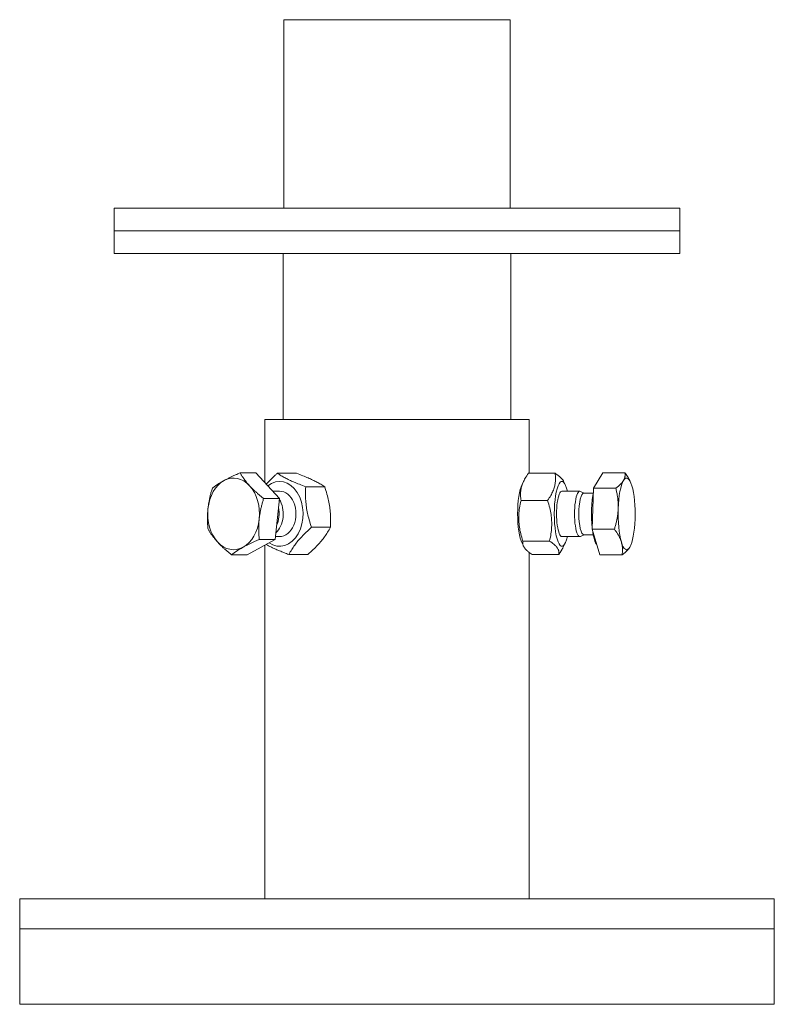
# Model space of a CAD drawing. Units: millimetres. Extents: x -39939 to -22208, y 5191 to 14285.
# Drawn here: x -30141 to -29940, y 7009 to 7271 of the extents above; entities that cross this region are included whole.
import ezdxf

# ---------------------------------------------------------------- set-up
doc = ezdxf.new("R2010")
doc.units = ezdxf.units.MM
doc.layers.add('Sichtbare Kanten(DIN)', color=179, linetype='Continuous', lineweight=18)

msp = doc.modelspace()

# ---------------------------------------------------------------- linework, layer by layer
at = {"layer": 'Sichtbare Kanten(DIN)', "color": 7}
for p, q in [((-30070.68, 7270.82), (-30070.68, 7220.6)), ((-30070.68, 7270.82), (-30064.66, 7270.82)), ((-30016.44, 7270.82), (-30064.66, 7270.82)), ((-30016.44, 7270.82), (-30010.41, 7270.82)), ((-30010.41, 7270.82), (-30010.41, 7220.6)), ((-29965.21, 7220.6), (-30115.89, 7220.6)), ((-30115.89, 7214.57), (-30115.89, 7220.6)), ((-29965.21, 7214.57), (-29965.21, 7220.6)), ((-30115.89, 7214.57), (-29965.21, 7214.57)), ((-30115.89, 7214.57), (-30115.89, 7208.54)), ((-29965.21, 7214.57), (-30115.89, 7214.57)), ((-29965.21, 7214.57), (-29965.21, 7208.54)), ((-30115.89, 7208.54), (-29965.21, 7208.54)), ((-30070.83, 7208.54), (-30070.83, 7164.34)), ((-30010.26, 7208.54), (-30010.26, 7164.34)), ((-30005.39, 7164.34), (-30075.71, 7164.34)), ((-30075.71, 7164.34), (-30075.71, 7147.5)), ((-30005.39, 7164.34), (-30005.39, 7150.04)), ((-30078.11, 7150.13), (-30082.31, 7150.13)), ((-30078.11, 7150.13), (-30071.86, 7143.3)), ((-30067.33, 7150.04), (-30072.38, 7150.04)), ((-30005.56, 7150.04), (-29998.47, 7150.04)), ((-29988.2, 7146.06), (-29985.77, 7150.13)), ((-29985.77, 7150.13), (-29979.86, 7150.13)), ((-30007.26, 7147.05), (-30006.67, 7148.22)), ((-29995.77, 7147.05), (-29996.21, 7147.92)), ((-29978.45, 7147.87), (-29978.57, 7148.11)), ((-30073.65, 7145.26), (-30071.8, 7145.26)), ((-30059.8, 7146.47), (-30064.84, 7146.47)), ((-29991.85, 7145.26), (-29996.64, 7145.26)), ((-29990.73, 7144.78), (-29991.7, 7145.22)), ((-29988.3, 7144.78), (-29990.81, 7144.78)), ((-29988.58, 7135.16), (-29988.2, 7146.06)), ((-29988.2, 7146.06), (-29982.29, 7146.06)), ((-30071.86, 7143.3), (-30076.07, 7143.3)), ((-30071.86, 7143.3), (-30073.02, 7132.4)), ((-30007.53, 7142.8), (-30000.44, 7142.8)), ((-30058.27, 7135.65), (-30063.32, 7135.65)), ((-29986.52, 7128.32), (-29988.58, 7135.16)), ((-29988.58, 7135.16), (-29982.67, 7135.16)), ((-30073.02, 7132.4), (-30080.41, 7128.32)), ((-30073.02, 7132.4), (-30077.22, 7132.4)), ((-30072.93, 7133.2), (-30071.8, 7133.2)), ((-30007.03, 7131.99), (-29999.94, 7131.99)), ((-29991.85, 7133.2), (-29996.64, 7133.2)), ((-29990.73, 7133.68), (-29991.7, 7133.24)), ((-29988.3, 7133.68), (-29990.81, 7133.68)), ((-30075.71, 7130.91), (-30075.71, 7036.76)), ((-30007.26, 7131.4), (-30006.82, 7130.53)), ((-30005.39, 7128.99), (-30005.39, 7036.76)), ((-29995.77, 7131.4), (-29996.36, 7130.23)), ((-29978.45, 7130.58), (-29978.46, 7130.57)), ((-30080.41, 7128.32), (-30084.62, 7128.32)), ((-30064.27, 7128.41), (-30069.32, 7128.41)), ((-30004.56, 7128.41), (-29997.47, 7128.41)), ((-29986.52, 7128.32), (-29980.62, 7128.32)), ((-29940.09, 7036.76), (-30141, 7036.76)), ((-30141, 7036.76), (-30141, 7028.73)), ((-29940.09, 7036.76), (-29940.09, 7028.73)), ((-30141, 7028.73), (-29940.09, 7028.73)), ((-29940.09, 7028.73), (-30141, 7028.73)), ((-30141, 7028.73), (-30141, 7008.64)), ((-29940.09, 7028.73), (-29940.09, 7008.64)), ((-30141, 7008.64), (-29940.09, 7008.64))]:
    msp.add_line(p, q, dxfattribs=at)
at = {"layer": 'Sichtbare Kanten(DIN)', "color": 7, "flags": 128}
for points in [[(-30086.6, 7148.1), (-30086.45, 7148.18), (-30086.3, 7148.26), (-30086.15, 7148.34), (-30085.99, 7148.42), (-30085.84, 7148.5), (-30085.68, 7148.58), (-30085.52, 7148.67), (-30085.35, 7148.75), (-30085.19, 7148.83), (-30085.02, 7148.91), (-30084.85, 7148.99), (-30084.68, 7149.08), (-30084.5, 7149.16), (-30084.32, 7149.24), (-30084.14, 7149.33), (-30083.95, 7149.41), (-30083.76, 7149.5), (-30083.56, 7149.59), (-30083.37, 7149.68), (-30083.16, 7149.76), (-30082.96, 7149.85), (-30082.75, 7149.95), (-30082.53, 7150.04), (-30082.31, 7150.13)], [(-30082.31, 7150.13), (-30082.22, 7149.97), (-30082.12, 7149.82), (-30082.03, 7149.67), (-30081.93, 7149.52), (-30081.84, 7149.37), (-30081.74, 7149.22), (-30081.64, 7149.07), (-30081.54, 7148.93), (-30081.44, 7148.78), (-30081.34, 7148.64), (-30081.24, 7148.5), (-30081.14, 7148.36), (-30081.03, 7148.22), (-30080.93, 7148.08), (-30080.82, 7147.95), (-30080.71, 7147.81), (-30080.6, 7147.67), (-30080.49, 7147.53), (-30080.38, 7147.4), (-30080.26, 7147.26), (-30080.14, 7147.13), (-30080.02, 7146.99), (-30079.9, 7146.85), (-30079.78, 7146.72)], [(-30075.36, 7147.12), (-30075.26, 7147.24), (-30075.16, 7147.35), (-30075.05, 7147.46), (-30074.95, 7147.58), (-30074.84, 7147.69), (-30074.73, 7147.8), (-30074.62, 7147.92), (-30074.51, 7148.03), (-30074.39, 7148.15), (-30074.27, 7148.27), (-30074.15, 7148.39), (-30074.03, 7148.51), (-30073.91, 7148.63), (-30073.78, 7148.75), (-30073.66, 7148.87), (-30073.52, 7149), (-30073.39, 7149.12), (-30073.26, 7149.25), (-30073.12, 7149.38), (-30072.97, 7149.51), (-30072.83, 7149.64), (-30072.68, 7149.77), (-30072.53, 7149.91), (-30072.38, 7150.04)], [(-30072.38, 7150.04), (-30072.12, 7149.87), (-30071.87, 7149.71), (-30071.61, 7149.55), (-30071.36, 7149.4), (-30071.1, 7149.25), (-30070.84, 7149.1), (-30070.58, 7148.95), (-30070.31, 7148.81), (-30070.04, 7148.67), (-30069.77, 7148.53), (-30069.49, 7148.39), (-30069.2, 7148.25), (-30068.9, 7148.12), (-30068.6, 7147.98), (-30068.29, 7147.84), (-30067.96, 7147.7), (-30067.63, 7147.55), (-30067.28, 7147.41), (-30066.92, 7147.26), (-30066.54, 7147.11), (-30066.15, 7146.96), (-30065.73, 7146.8), (-30065.3, 7146.64), (-30064.84, 7146.47)], [(-30059.8, 7146.47), (-30060.06, 7146.64), (-30060.31, 7146.8), (-30060.57, 7146.96), (-30060.82, 7147.11), (-30061.08, 7147.26), (-30061.34, 7147.41), (-30061.6, 7147.55), (-30061.86, 7147.7), (-30062.13, 7147.84), (-30062.41, 7147.98), (-30062.69, 7148.12), (-30062.98, 7148.25), (-30063.27, 7148.39), (-30063.58, 7148.53), (-30063.89, 7148.67), (-30064.21, 7148.81), (-30064.55, 7148.95), (-30064.9, 7149.1), (-30065.26, 7149.25), (-30065.63, 7149.4), (-30066.03, 7149.55), (-30066.44, 7149.71), (-30066.88, 7149.87), (-30067.33, 7150.04)], [(-30005.56, 7150.04), (-30005.79, 7149.7), (-30006.01, 7149.37), (-30006.21, 7149.05), (-30006.39, 7148.74), (-30006.56, 7148.43), (-30006.71, 7148.13), (-30006.85, 7147.84), (-30006.98, 7147.55), (-30007.1, 7147.27), (-30007.2, 7146.98), (-30007.29, 7146.7), (-30007.37, 7146.42), (-30007.45, 7146.14), (-30007.51, 7145.86), (-30007.56, 7145.58), (-30007.6, 7145.29), (-30007.63, 7145.01), (-30007.64, 7144.71), (-30007.65, 7144.41), (-30007.65, 7144.11), (-30007.64, 7143.8), (-30007.62, 7143.48), (-30007.58, 7143.15), (-30007.53, 7142.8)], [(-30000.44, 7142.8), (-30000.21, 7143.15), (-29999.99, 7143.48), (-29999.8, 7143.8), (-29999.61, 7144.11), (-29999.45, 7144.41), (-29999.29, 7144.71), (-29999.15, 7145.01), (-29999.02, 7145.29), (-29998.91, 7145.58), (-29998.8, 7145.86), (-29998.71, 7146.14), (-29998.63, 7146.42), (-29998.56, 7146.7), (-29998.5, 7146.98), (-29998.45, 7147.27), (-29998.41, 7147.55), (-29998.38, 7147.84), (-29998.36, 7148.13), (-29998.35, 7148.43), (-29998.35, 7148.74), (-29998.37, 7149.05), (-29998.39, 7149.37), (-29998.42, 7149.7), (-29998.47, 7150.04)], [(-29998.47, 7150.04), (-29998.32, 7149.94), (-29998.17, 7149.84), (-29998.02, 7149.74), (-29997.89, 7149.65), (-29997.76, 7149.55), (-29997.63, 7149.46), (-29997.51, 7149.37), (-29997.4, 7149.28), (-29997.29, 7149.19), (-29997.19, 7149.1), (-29997.09, 7149.01), (-29997, 7148.93), (-29996.91, 7148.84), (-29996.82, 7148.76), (-29996.74, 7148.67), (-29996.67, 7148.59), (-29996.6, 7148.51), (-29996.53, 7148.42), (-29996.47, 7148.34), (-29996.41, 7148.26), (-29996.35, 7148.17), (-29996.3, 7148.09), (-29996.25, 7148.01), (-29996.21, 7147.92)], [(-29980.25, 7148.1), (-29980.2, 7148.18), (-29980.16, 7148.26), (-29980.12, 7148.34), (-29980.08, 7148.42), (-29980.04, 7148.5), (-29980.01, 7148.58), (-29979.98, 7148.67), (-29979.95, 7148.75), (-29979.93, 7148.83), (-29979.9, 7148.91), (-29979.88, 7148.99), (-29979.87, 7149.08), (-29979.85, 7149.16), (-29979.84, 7149.24), (-29979.83, 7149.33), (-29979.82, 7149.41), (-29979.82, 7149.5), (-29979.82, 7149.59), (-29979.82, 7149.68), (-29979.82, 7149.76), (-29979.83, 7149.85), (-29979.84, 7149.95), (-29979.85, 7150.04), (-29979.86, 7150.13)], [(-29979.86, 7150.13), (-29979.79, 7150.04), (-29979.73, 7149.95), (-29979.66, 7149.86), (-29979.6, 7149.77), (-29979.54, 7149.69), (-29979.47, 7149.6), (-29979.41, 7149.51), (-29979.36, 7149.43), (-29979.3, 7149.34), (-29979.24, 7149.26), (-29979.19, 7149.17), (-29979.13, 7149.09), (-29979.08, 7149), (-29979.03, 7148.92), (-29978.98, 7148.84), (-29978.93, 7148.76), (-29978.88, 7148.67), (-29978.83, 7148.59), (-29978.79, 7148.51), (-29978.74, 7148.43), (-29978.7, 7148.35), (-29978.66, 7148.27), (-29978.61, 7148.19), (-29978.57, 7148.11)], [(-30089.71, 7146.06), (-30089.59, 7146.15), (-30089.47, 7146.25), (-30089.35, 7146.34), (-30089.23, 7146.43), (-30089.11, 7146.52), (-30088.99, 7146.6), (-30088.86, 7146.69), (-30088.74, 7146.78), (-30088.62, 7146.86), (-30088.49, 7146.95), (-30088.37, 7147.03), (-30088.24, 7147.12), (-30088.11, 7147.2), (-30087.98, 7147.28), (-30087.85, 7147.36), (-30087.72, 7147.44), (-30087.59, 7147.53), (-30087.45, 7147.61), (-30087.32, 7147.69), (-30087.18, 7147.77), (-30087.04, 7147.85), (-30086.89, 7147.93), (-30086.75, 7148.01), (-30086.6, 7148.1)], [(-29982.29, 7146.06), (-29982.17, 7146.15), (-29982.04, 7146.25), (-29981.93, 7146.34), (-29981.81, 7146.43), (-29981.7, 7146.52), (-29981.6, 7146.6), (-29981.5, 7146.69), (-29981.4, 7146.78), (-29981.3, 7146.86), (-29981.21, 7146.95), (-29981.12, 7147.03), (-29981.04, 7147.12), (-29980.96, 7147.2), (-29980.88, 7147.28), (-29980.8, 7147.36), (-29980.73, 7147.44), (-29980.66, 7147.53), (-29980.59, 7147.61), (-29980.53, 7147.69), (-29980.47, 7147.77), (-29980.41, 7147.85), (-29980.35, 7147.93), (-29980.3, 7148.01), (-29980.25, 7148.1)], [(-30090.88, 7140.61), (-30090.85, 7140.83), (-30090.83, 7141.04), (-30090.8, 7141.26), (-30090.77, 7141.48), (-30090.74, 7141.7), (-30090.7, 7141.92), (-30090.67, 7142.13), (-30090.63, 7142.35), (-30090.59, 7142.57), (-30090.55, 7142.79), (-30090.5, 7143.01), (-30090.46, 7143.23), (-30090.41, 7143.46), (-30090.36, 7143.68), (-30090.3, 7143.91), (-30090.25, 7144.14), (-30090.19, 7144.37), (-30090.13, 7144.6), (-30090.07, 7144.84), (-30090, 7145.08), (-30089.93, 7145.32), (-30089.86, 7145.56), (-30089.79, 7145.81), (-30089.71, 7146.06)], [(-30079.78, 7146.72), (-30079.65, 7146.58), (-30079.52, 7146.44), (-30079.39, 7146.31), (-30079.26, 7146.17), (-30079.13, 7146.03), (-30078.99, 7145.9), (-30078.86, 7145.76), (-30078.72, 7145.62), (-30078.57, 7145.49), (-30078.43, 7145.35), (-30078.28, 7145.21), (-30078.13, 7145.07), (-30077.98, 7144.93), (-30077.82, 7144.79), (-30077.66, 7144.65), (-30077.5, 7144.5), (-30077.33, 7144.36), (-30077.16, 7144.21), (-30076.99, 7144.06), (-30076.81, 7143.92), (-30076.63, 7143.76), (-30076.45, 7143.61), (-30076.26, 7143.46), (-30076.07, 7143.3)], [(-30064.84, 7146.47), (-30064.87, 7145.96), (-30064.89, 7145.46), (-30064.9, 7144.98), (-30064.91, 7144.52), (-30064.9, 7144.06), (-30064.89, 7143.62), (-30064.87, 7143.18), (-30064.85, 7142.75), (-30064.81, 7142.32), (-30064.77, 7141.9), (-30064.72, 7141.48), (-30064.67, 7141.06), (-30064.61, 7140.64), (-30064.54, 7140.22), (-30064.46, 7139.8), (-30064.37, 7139.37), (-30064.27, 7138.94), (-30064.17, 7138.5), (-30064.05, 7138.06), (-30063.93, 7137.6), (-30063.79, 7137.14), (-30063.65, 7136.66), (-30063.49, 7136.16), (-30063.32, 7135.65)], [(-30058.27, 7135.65), (-30058.24, 7136.16), (-30058.22, 7136.66), (-30058.21, 7137.14), (-30058.21, 7137.6), (-30058.21, 7138.06), (-30058.22, 7138.5), (-30058.24, 7138.94), (-30058.27, 7139.37), (-30058.3, 7139.8), (-30058.34, 7140.22), (-30058.39, 7140.64), (-30058.45, 7141.06), (-30058.51, 7141.48), (-30058.58, 7141.9), (-30058.66, 7142.32), (-30058.75, 7142.75), (-30058.84, 7143.18), (-30058.95, 7143.62), (-30059.06, 7144.06), (-30059.19, 7144.52), (-30059.32, 7144.98), (-30059.47, 7145.46), (-30059.63, 7145.96), (-30059.8, 7146.47)], [(-29981.65, 7140.61), (-29981.65, 7140.83), (-29981.64, 7141.04), (-29981.64, 7141.26), (-29981.65, 7141.48), (-29981.65, 7141.7), (-29981.66, 7141.92), (-29981.67, 7142.13), (-29981.68, 7142.35), (-29981.7, 7142.57), (-29981.72, 7142.79), (-29981.74, 7143.01), (-29981.77, 7143.23), (-29981.79, 7143.46), (-29981.82, 7143.68), (-29981.86, 7143.91), (-29981.89, 7144.14), (-29981.93, 7144.37), (-29981.97, 7144.6), (-29982.02, 7144.84), (-29982.07, 7145.08), (-29982.12, 7145.32), (-29982.17, 7145.56), (-29982.23, 7145.81), (-29982.29, 7146.06)], [(-30076.07, 7143.3), (-30076.14, 7143.05), (-30076.22, 7142.8), (-30076.29, 7142.56), (-30076.35, 7142.32), (-30076.42, 7142.08), (-30076.48, 7141.84), (-30076.54, 7141.61), (-30076.6, 7141.38), (-30076.66, 7141.15), (-30076.71, 7140.92), (-30076.76, 7140.7), (-30076.81, 7140.47), (-30076.86, 7140.25), (-30076.9, 7140.03), (-30076.94, 7139.81), (-30076.98, 7139.59), (-30077.02, 7139.37), (-30077.06, 7139.15), (-30077.09, 7138.94), (-30077.12, 7138.72), (-30077.15, 7138.5), (-30077.18, 7138.28), (-30077.21, 7138.07), (-30077.23, 7137.85)], [(-30007.53, 7142.8), (-30007.65, 7142.29), (-30007.75, 7141.8), (-30007.84, 7141.32), (-30007.92, 7140.85), (-30007.98, 7140.4), (-30008.03, 7139.95), (-30008.07, 7139.51), (-30008.1, 7139.08), (-30008.12, 7138.66), (-30008.13, 7138.23), (-30008.12, 7137.81), (-30008.11, 7137.4), (-30008.08, 7136.98), (-30008.05, 7136.56), (-30008, 7136.14), (-30007.95, 7135.71), (-30007.88, 7135.28), (-30007.8, 7134.84), (-30007.7, 7134.39), (-30007.6, 7133.94), (-30007.48, 7133.47), (-30007.34, 7132.99), (-30007.19, 7132.5), (-30007.03, 7131.99)], [(-29999.94, 7131.99), (-29999.83, 7132.5), (-29999.72, 7132.99), (-29999.63, 7133.47), (-29999.56, 7133.94), (-29999.49, 7134.39), (-29999.44, 7134.84), (-29999.4, 7135.28), (-29999.37, 7135.71), (-29999.36, 7136.14), (-29999.35, 7136.56), (-29999.35, 7136.98), (-29999.37, 7137.4), (-29999.39, 7137.81), (-29999.43, 7138.23), (-29999.47, 7138.66), (-29999.53, 7139.08), (-29999.6, 7139.51), (-29999.68, 7139.95), (-29999.77, 7140.4), (-29999.88, 7140.85), (-30000, 7141.32), (-30000.13, 7141.8), (-30000.28, 7142.29), (-30000.44, 7142.8)], [(-30090.86, 7135.16), (-30090.89, 7135.41), (-30090.91, 7135.65), (-30090.93, 7135.9), (-30090.94, 7136.14), (-30090.96, 7136.38), (-30090.97, 7136.61), (-30090.98, 7136.85), (-30090.99, 7137.08), (-30091, 7137.31), (-30091.01, 7137.53), (-30091.01, 7137.76), (-30091.01, 7137.98), (-30091.01, 7138.2), (-30091.01, 7138.43), (-30091, 7138.65), (-30091, 7138.86), (-30090.99, 7139.08), (-30090.98, 7139.3), (-30090.97, 7139.52), (-30090.95, 7139.74), (-30090.94, 7139.95), (-30090.92, 7140.17), (-30090.9, 7140.39), (-30090.88, 7140.61)], [(-29982.67, 7135.16), (-29982.59, 7135.41), (-29982.52, 7135.65), (-29982.45, 7135.9), (-29982.38, 7136.14), (-29982.31, 7136.38), (-29982.25, 7136.61), (-29982.19, 7136.85), (-29982.14, 7137.08), (-29982.09, 7137.31), (-29982.04, 7137.53), (-29981.99, 7137.76), (-29981.95, 7137.98), (-29981.91, 7138.2), (-29981.87, 7138.43), (-29981.84, 7138.65), (-29981.8, 7138.86), (-29981.78, 7139.08), (-29981.75, 7139.3), (-29981.73, 7139.52), (-29981.71, 7139.74), (-29981.69, 7139.95), (-29981.67, 7140.17), (-29981.66, 7140.39), (-29981.65, 7140.61)], [(-30077.23, 7137.85), (-30077.25, 7137.63), (-30077.27, 7137.41), (-30077.29, 7137.19), (-30077.31, 7136.98), (-30077.32, 7136.76), (-30077.33, 7136.54), (-30077.34, 7136.32), (-30077.35, 7136.1), (-30077.36, 7135.88), (-30077.36, 7135.66), (-30077.36, 7135.44), (-30077.36, 7135.22), (-30077.36, 7135), (-30077.36, 7134.77), (-30077.35, 7134.55), (-30077.35, 7134.32), (-30077.34, 7134.09), (-30077.33, 7133.85), (-30077.31, 7133.62), (-30077.3, 7133.38), (-30077.28, 7133.14), (-30077.26, 7132.89), (-30077.24, 7132.65), (-30077.22, 7132.4)], [(-30088.33, 7131.74), (-30088.45, 7131.88), (-30088.58, 7132.01), (-30088.7, 7132.15), (-30088.81, 7132.29), (-30088.93, 7132.42), (-30089.04, 7132.56), (-30089.15, 7132.7), (-30089.26, 7132.83), (-30089.37, 7132.97), (-30089.48, 7133.11), (-30089.59, 7133.25), (-30089.69, 7133.39), (-30089.79, 7133.53), (-30089.89, 7133.67), (-30090, 7133.81), (-30090.1, 7133.95), (-30090.19, 7134.1), (-30090.29, 7134.24), (-30090.39, 7134.39), (-30090.48, 7134.54), (-30090.58, 7134.69), (-30090.68, 7134.84), (-30090.77, 7135), (-30090.86, 7135.16)], [(-30063.32, 7135.65), (-30063.7, 7135.31), (-30064.06, 7134.98), (-30064.41, 7134.66), (-30064.74, 7134.35), (-30065.05, 7134.04), (-30065.35, 7133.74), (-30065.63, 7133.45), (-30065.91, 7133.16), (-30066.17, 7132.88), (-30066.43, 7132.59), (-30066.67, 7132.31), (-30066.91, 7132.03), (-30067.13, 7131.75), (-30067.36, 7131.47), (-30067.57, 7131.19), (-30067.78, 7130.9), (-30067.99, 7130.62), (-30068.19, 7130.32), (-30068.38, 7130.02), (-30068.57, 7129.72), (-30068.76, 7129.41), (-30068.95, 7129.09), (-30069.14, 7128.76), (-30069.32, 7128.41)], [(-30064.27, 7128.41), (-30063.89, 7128.76), (-30063.53, 7129.09), (-30063.18, 7129.41), (-30062.85, 7129.72), (-30062.54, 7130.02), (-30062.24, 7130.32), (-30061.96, 7130.62), (-30061.68, 7130.9), (-30061.42, 7131.19), (-30061.16, 7131.47), (-30060.92, 7131.75), (-30060.68, 7132.03), (-30060.46, 7132.31), (-30060.23, 7132.59), (-30060.02, 7132.88), (-30059.81, 7133.16), (-30059.6, 7133.45), (-30059.4, 7133.74), (-30059.21, 7134.04), (-30059.02, 7134.35), (-30058.83, 7134.66), (-30058.64, 7134.98), (-30058.45, 7135.31), (-30058.27, 7135.65)], [(-29980.82, 7131.74), (-29980.86, 7131.88), (-29980.9, 7132.01), (-29980.95, 7132.15), (-29981, 7132.29), (-29981.06, 7132.42), (-29981.11, 7132.56), (-29981.17, 7132.7), (-29981.23, 7132.83), (-29981.3, 7132.97), (-29981.37, 7133.11), (-29981.44, 7133.25), (-29981.51, 7133.39), (-29981.59, 7133.53), (-29981.67, 7133.67), (-29981.76, 7133.81), (-29981.84, 7133.95), (-29981.93, 7134.1), (-29982.03, 7134.24), (-29982.12, 7134.39), (-29982.23, 7134.54), (-29982.33, 7134.69), (-29982.44, 7134.84), (-29982.55, 7135), (-29982.67, 7135.16)], [(-30084.62, 7128.32), (-30084.81, 7128.48), (-30085, 7128.64), (-30085.18, 7128.79), (-30085.36, 7128.94), (-30085.54, 7129.09), (-30085.71, 7129.24), (-30085.88, 7129.38), (-30086.05, 7129.53), (-30086.21, 7129.67), (-30086.37, 7129.81), (-30086.53, 7129.95), (-30086.68, 7130.09), (-30086.83, 7130.23), (-30086.98, 7130.37), (-30087.12, 7130.51), (-30087.27, 7130.65), (-30087.41, 7130.78), (-30087.54, 7130.92), (-30087.68, 7131.06), (-30087.81, 7131.19), (-30087.95, 7131.33), (-30088.08, 7131.47), (-30088.2, 7131.6), (-30088.33, 7131.74)], [(-30077.22, 7132.4), (-30077.44, 7132.3), (-30077.65, 7132.21), (-30077.86, 7132.12), (-30078.07, 7132.03), (-30078.27, 7131.94), (-30078.47, 7131.85), (-30078.66, 7131.76), (-30078.85, 7131.68), (-30079.04, 7131.59), (-30079.22, 7131.51), (-30079.4, 7131.42), (-30079.58, 7131.34), (-30079.75, 7131.26), (-30079.92, 7131.17), (-30080.09, 7131.09), (-30080.26, 7131.01), (-30080.42, 7130.93), (-30080.58, 7130.85), (-30080.74, 7130.77), (-30080.9, 7130.69), (-30081.05, 7130.6), (-30081.21, 7130.52), (-30081.36, 7130.44), (-30081.51, 7130.36)], [(-30007.03, 7131.99), (-30007.05, 7131.82), (-30007.07, 7131.66), (-30007.07, 7131.5), (-30007.06, 7131.34), (-30007.04, 7131.19), (-30007.01, 7131.05), (-30006.97, 7130.9), (-30006.92, 7130.76), (-30006.86, 7130.62), (-30006.79, 7130.48), (-30006.71, 7130.34), (-30006.62, 7130.2), (-30006.52, 7130.06), (-30006.41, 7129.92), (-30006.28, 7129.78), (-30006.15, 7129.64), (-30006, 7129.5), (-30005.84, 7129.36), (-30005.67, 7129.21), (-30005.48, 7129.06), (-30005.27, 7128.9), (-30005.05, 7128.75), (-30004.81, 7128.58), (-30004.56, 7128.41)], [(-29997.47, 7128.41), (-29997.44, 7128.58), (-29997.43, 7128.75), (-29997.43, 7128.9), (-29997.44, 7129.06), (-29997.46, 7129.21), (-29997.49, 7129.36), (-29997.53, 7129.5), (-29997.58, 7129.64), (-29997.64, 7129.78), (-29997.71, 7129.92), (-29997.79, 7130.06), (-29997.88, 7130.2), (-29997.98, 7130.34), (-29998.09, 7130.48), (-29998.21, 7130.62), (-29998.35, 7130.76), (-29998.5, 7130.9), (-29998.66, 7131.05), (-29998.83, 7131.19), (-29999.02, 7131.34), (-29999.23, 7131.5), (-29999.45, 7131.66), (-29999.68, 7131.82), (-29999.94, 7131.99)], [(-29980.62, 7128.32), (-29980.6, 7128.48), (-29980.58, 7128.64), (-29980.56, 7128.79), (-29980.54, 7128.94), (-29980.53, 7129.09), (-29980.52, 7129.24), (-29980.52, 7129.38), (-29980.51, 7129.53), (-29980.51, 7129.67), (-29980.51, 7129.81), (-29980.52, 7129.95), (-29980.52, 7130.09), (-29980.53, 7130.23), (-29980.55, 7130.37), (-29980.56, 7130.51), (-29980.58, 7130.65), (-29980.6, 7130.78), (-29980.62, 7130.92), (-29980.65, 7131.06), (-29980.67, 7131.19), (-29980.71, 7131.33), (-29980.74, 7131.47), (-29980.78, 7131.6), (-29980.82, 7131.74)], [(-30081.51, 7130.36), (-30081.65, 7130.28), (-30081.8, 7130.2), (-30081.94, 7130.12), (-30082.08, 7130.03), (-30082.22, 7129.95), (-30082.36, 7129.87), (-30082.49, 7129.79), (-30082.63, 7129.71), (-30082.76, 7129.63), (-30082.89, 7129.54), (-30083.02, 7129.46), (-30083.14, 7129.38), (-30083.27, 7129.3), (-30083.4, 7129.21), (-30083.52, 7129.13), (-30083.64, 7129.04), (-30083.77, 7128.96), (-30083.89, 7128.87), (-30084.01, 7128.78), (-30084.13, 7128.69), (-30084.25, 7128.6), (-30084.38, 7128.51), (-30084.5, 7128.42), (-30084.62, 7128.32)], [(-30069.32, 7128.41), (-30069.67, 7128.54), (-30070, 7128.67), (-30070.33, 7128.79), (-30070.64, 7128.91), (-30070.94, 7129.03), (-30071.23, 7129.14), (-30071.52, 7129.26), (-30071.79, 7129.37), (-30072.05, 7129.48), (-30072.31, 7129.59), (-30072.56, 7129.7), (-30072.81, 7129.8), (-30073.05, 7129.91), (-30073.28, 7130.02), (-30073.51, 7130.12), (-30073.73, 7130.23), (-30073.95, 7130.33), (-30074.16, 7130.44), (-30074.38, 7130.55), (-30074.58, 7130.65), (-30074.79, 7130.76), (-30074.99, 7130.87), (-30075.19, 7130.98), (-30075.39, 7131.09)], [(-29996.36, 7130.23), (-29996.4, 7130.16), (-29996.43, 7130.09), (-29996.47, 7130.02), (-29996.51, 7129.95), (-29996.55, 7129.88), (-29996.59, 7129.8), (-29996.63, 7129.73), (-29996.67, 7129.66), (-29996.72, 7129.58), (-29996.76, 7129.51), (-29996.8, 7129.43), (-29996.85, 7129.36), (-29996.9, 7129.28), (-29996.94, 7129.21), (-29996.99, 7129.13), (-29997.04, 7129.05), (-29997.09, 7128.98), (-29997.14, 7128.9), (-29997.19, 7128.82), (-29997.25, 7128.74), (-29997.3, 7128.66), (-29997.35, 7128.58), (-29997.41, 7128.5), (-29997.47, 7128.41)], [(-29978.57, 7130.36), (-29978.62, 7130.28), (-29978.68, 7130.2), (-29978.73, 7130.12), (-29978.79, 7130.03), (-29978.85, 7129.95), (-29978.92, 7129.87), (-29978.98, 7129.79), (-29979.05, 7129.71), (-29979.13, 7129.63), (-29979.2, 7129.54), (-29979.28, 7129.46), (-29979.36, 7129.38), (-29979.45, 7129.3), (-29979.54, 7129.21), (-29979.63, 7129.13), (-29979.72, 7129.04), (-29979.82, 7128.96), (-29979.92, 7128.87), (-29980.03, 7128.78), (-29980.14, 7128.69), (-29980.25, 7128.6), (-29980.37, 7128.51), (-29980.49, 7128.42), (-29980.62, 7128.32)], [(-29978.46, 7130.57), (-29978.46, 7130.56), (-29978.47, 7130.55), (-29978.47, 7130.54), (-29978.48, 7130.53), (-29978.48, 7130.52), (-29978.49, 7130.52), (-29978.49, 7130.51), (-29978.5, 7130.5), (-29978.5, 7130.49), (-29978.51, 7130.48), (-29978.51, 7130.47), (-29978.51, 7130.46), (-29978.52, 7130.45), (-29978.52, 7130.45), (-29978.53, 7130.44), (-29978.53, 7130.43), (-29978.54, 7130.42), (-29978.54, 7130.41), (-29978.55, 7130.4), (-29978.55, 7130.39), (-29978.56, 7130.39), (-29978.56, 7130.38), (-29978.57, 7130.37), (-29978.57, 7130.36)]]:
    msp.add_lwpolyline(points, dxfattribs=at)
at = {"layer": 'Sichtbare Kanten(DIN)', "color": 7}
for centre, major_axis, ratio, start_param, end_param in [((-30084.05, 7139.23), (0, 9.54), 0.722576, 0.378433, 1.42563), ((-30084.05, 7139.23), (0, 9.54), 0.722576, 5.61442, 6.661618), ((-30071.8, 7139.23), (0, -8.64), 0.722576, 5.815389, 9.955134), ((-29996.63, 7139.23), (0, 8.64), 0.237388, 5.484535, 10.223428), ((-29986.73, 7139.23), (0, 8.64), 0.237388, 0.337283, 0.419582), ((-29979.41, 7139.23), (0, 9.54), 0.237388, 0.378433, 1.42563), ((-29979.41, 7139.23), (0, 9.54), 0.237388, 5.61442, 6.661618), ((-30084.05, 7139.23), (0, 9.54), 0.722576, 4.567223, 5.61442), ((-30071.8, 7139.23), (0, -6.03), 0.722576, 6.274714, 9.433249), ((-30006.39, 7139.23), (0, 8.64), 0.237388, 0.437049, 2.704543), ((-29996.63, 7139.23), (0, 6.03), 0.237388, 6.274714, 9.433249), ((-29991.85, 7139.23), (0, -6.03), 0.237388, 3.033583, 6.391194), ((-29990.81, 7139.23), (0, -5.55), 0.237388, 3.141593, 6.283185), ((-29986.73, 7139.23), (0, 8.64), 0.237388, 0.819945, 2.031315), ((-29979.41, 7139.23), (0, 9.54), 0.237388, 4.567223, 5.61442), ((-30075.2, 7139.23), (0, -6.03), 0.722576, 0.576107, 2.275154), ((-30084.05, 7139.23), (0, -9.54), 0.722576, 4.567223, 5.61442), ((-30075.95, 7139.23), (0, -5.55), 0.722576, 0.976535, 1.874725), ((-29979.41, 7139.23), (0, -9.54), 0.237388, 4.567223, 5.61442), ((-30084.05, 7139.23), (0, -9.54), 0.722576, 0.378433, 1.42563), ((-29979.41, 7139.23), (0, -9.54), 0.237388, 0.378433, 1.42563), ((-29986.73, 7139.23), (0, -8.64), 0.237388, 5.231587, 5.997253), ((-30084.05, 7139.23), (0, -9.54), 0.722576, 5.61442, 6.661618), ((-29979.41, 7139.23), (0, -9.54), 0.237388, 5.61442, 6.661618)]:
    msp.add_ellipse(centre, major_axis=major_axis, ratio=ratio, start_param=start_param, end_param=end_param, dxfattribs=at)

doc.saveas('drawing.dxf')
